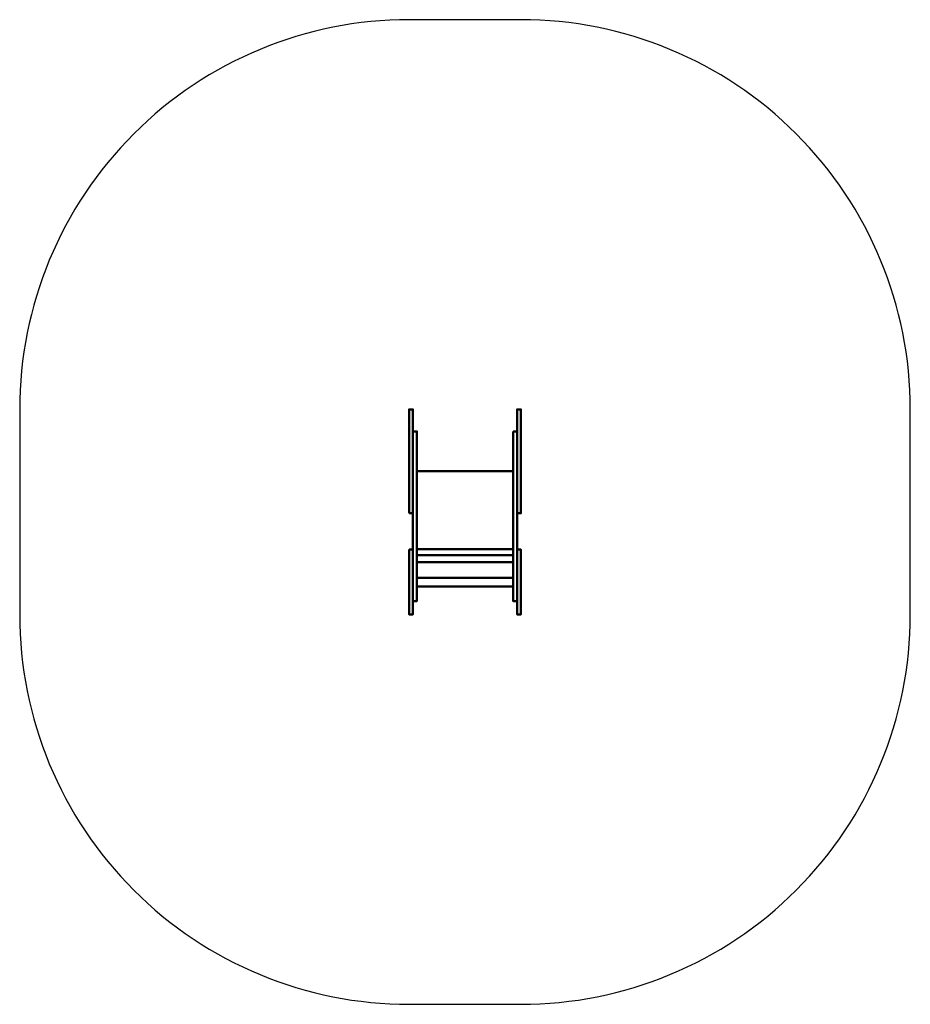
# Model space of a CAD drawing. Units: millimetres. Extents: x 357 to 3787, y 378 to 4168.
import ezdxf
from ezdxf.lldxf.tags import DXFTag

# ---------------------------------------------------------------- set-up
doc = ezdxf.new("R2010")
doc.units = ezdxf.units.MM
doc.header["$MEASUREMENT"] = 0
doc.layers.add('Falling space', color=21, linetype='New Line1', lineweight=30)
doc.layers.add('Olladnenya', color=80, linetype='Continuous', lineweight=50)
tags = doc.linetypes.add('New Line1', pattern=[0.7, 0.2, -0.5]).pattern_tags.tags
tags[6:7] = [DXFTag(74, 4), DXFTag(75, 0), DXFTag(340, '0'), DXFTag(46, 1.0), DXFTag(50, 0.0), DXFTag(44, 0.0), DXFTag(45, 0.0)]
tags[4:5] = [DXFTag(74, 4), DXFTag(75, 0), DXFTag(340, '0'), DXFTag(46, 1.0), DXFTag(50, 0.0), DXFTag(44, 0.0), DXFTag(45, 0.0)]

# ---------------------------------------------------------------- blocks, each defined once
blk = doc.blocks.new('IPRSS3')
at = {"layer": 'Olladnenya'}
for p, q in [((-185.3, 0), (185.3, 0)), ((-185.3, -300), (185.3, -300))]:
    blk.add_line(p, q, dxfattribs=at)
for points in [[(-215.3, -162.3), (-200.3, -162.3), (-200.3, 237.7), (-215.3, 237.7)], [(200.3, -162.3), (215.3, -162.3), (215.3, 237.7), (200.3, 237.7)], [(-200.3, 152.6), (-185.3, 152.6), (-185.3, -500.4), (-200.3, -500.4)], [(185.3, 152.6), (200.3, 152.6), (200.3, -500.4), (185.3, -500.4)], [(-215.3, -301.7), (-200.3, -301.7), (-200.3, -551.7), (-215.3, -551.7)], [(200.3, -301.7), (215.3, -301.7), (215.3, -551.7), (200.3, -551.7)], [(185.3, -322.9), (-185.3, -322.9), (-185.3, -350.2), (185.3, -350.2)], [(185.3, -410.2), (-185.3, -410.2), (-185.3, -443.8), (185.3, -443.8)]]:
    blk.add_lwpolyline(points, close=True, dxfattribs=at)

msp = doc.modelspace()

# ---------------------------------------------------------------- linework, layer by layer
at = {"layer": 'Falling space', "ltscale": 150}
msp.add_lwpolyline([(1857.1, 378.5), (2287.1, 378.5, 0.414214), (3787.1, 1878.5), (3787.1, 2668.5, 0.414214), (2287.1, 4168.5), (1857.1, 4168.5, 0.414214), (357.1, 2668.5), (357.1, 1878.5, 0.414214)], format="xyb", close=True, dxfattribs=at)

# ---------------------------------------------------------------- block references
msp.add_blockref('IPRSS3', (2072.1, 2430.8))

doc.saveas('drawing.dxf')
